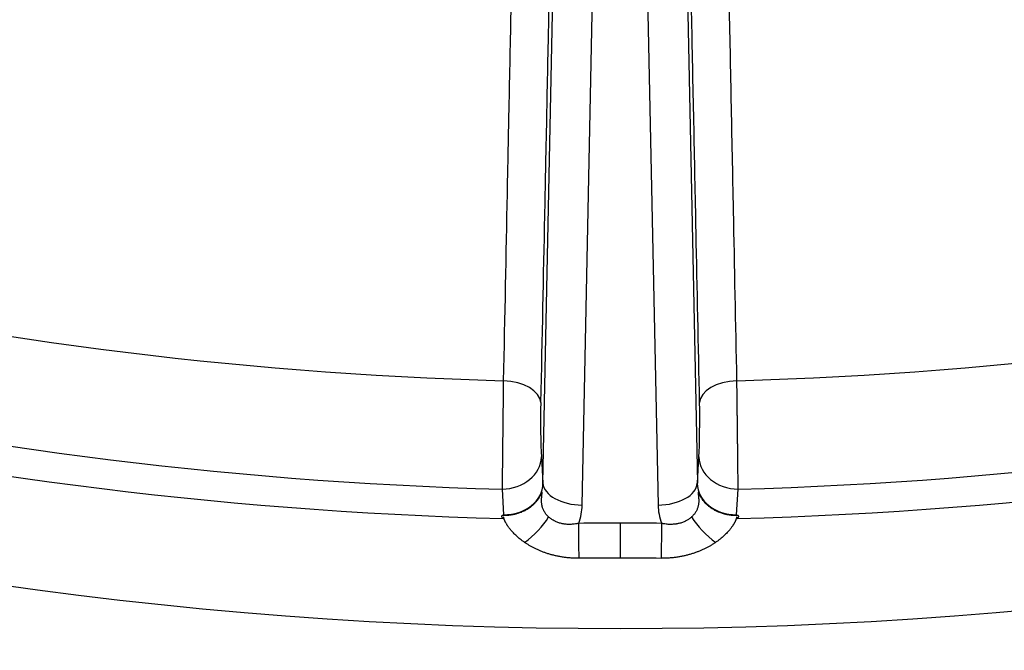
# Model space of a CAD drawing. Units: millimetres. Extents: x 43 to 349, y -53 to 442.
# Drawn here: x 109 to 121, y 2 to 10 of the extents above; entities that cross this region are included whole.
import ezdxf

# ---------------------------------------------------------------- set-up
doc = ezdxf.new("R2010")
doc.units = ezdxf.units.MM

msp = doc.modelspace()

# ---------------------------------------------------------------- linework, layer by layer
for p, q in [((115.37, 4.177), (115.547, 12.845)), ((117.157, 12.845), (117.334, 4.177)), ((115.87, 3.899), (116.047, 12.566)), ((116.657, 12.566), (116.834, 3.899)), ((115.35, 4.512), (115.37, 4.177)), ((117.334, 4.177), (117.354, 4.512)), ((114.851, 4.101), (114.87, 3.776)), ((117.834, 3.776), (117.853, 4.101)), ((114.851, 3.766), (114.87, 3.776)), ((117.834, 3.776), (117.853, 3.766)), ((116.352, 3.67), (116.352, 3.223))]:
    msp.add_line(p, q)
for centre, major_axis, ratio, start_param, end_param in [((116.352, 17.506), (-67.937, 0), 0.57735, 5.537821, 10.268634), ((116.352, 21.195), (32.677, 0), 0.57735, 3.12925, 6.295528), ((116.352, 15.66), (67.74, 0), 0.57735, 3.203496, 6.221282), ((116.352, 22.799), (-30.033, 0), 0.57735, 0.834885, 1.521309), ((116.352, 22.799), (-30.033, 0), 0.57735, 1.620283, 2.306708), ((116.352, 21.997), (-31.033, 0), 0.57735, 0.8338, 1.522395), ((116.352, 21.997), (-31.033, 0), 0.57735, 1.619198, 2.307793), ((116.352, 21.997), (-31.678, 0), 0.57735, 0.832376, 1.523818), ((116.352, 21.997), (-31.678, 0), 0.57735, 1.617774, 2.309216), ((114.842, 5.2), (0.5, -0.01), 0.563605, 0.046701, 1.532829), ((117.862, 5.2), (-0.5, -0.01), 0.563605, 4.750356, 6.236485), ((115.359, 4.92), (0.003, -0.5), 0.038657, 4.112396, 5.665825), ((117.345, 4.92), (0.003, 0.5), 0.038657, 3.758952, 5.312382), ((114.851, 4.509), (0.499, 0.03), 0.815999, 4.663081, 6.216424), ((117.853, 4.509), (-0.499, 0.03), 0.815999, 0.066761, 1.620104), ((114.87, 4.195), (-0.5, 0.035), 0.833874, 1.629966, 3.183309), ((115.87, 4.18), (-0.5, 0.01), 0.562933, 0.046675, 1.582276), ((116.834, 4.18), (0.5, 0.01), 0.562933, 4.70091, 6.236511), ((117.834, 4.195), (0.5, 0.035), 0.833874, 3.099877, 4.65322), ((114.871, 3.913), (0.999, 0), 0.826448, 5.981369, 6.266343), ((117.833, 3.913), (-0.999, 0), 0.826448, 0.016842, 0.301817), ((115.129, 3.685), (-0.359, -0.348), 0.410307, 1.211747, 2.139738), ((116.351, -33.462), (-44.929, 0), 0.826442, 4.712371, 4.7241), ((115.825, 3.386), (-0.005, 0.5), 0.006606, 4.378139, 5.310383), ((116.353, -33.439), (-44.901, 0), 0.826447, 4.700674, 4.712411), ((116.879, 3.386), (-0.005, -0.5), 0.006606, 4.114395, 5.046626), ((117.575, 3.685), (0.359, -0.348), 0.410299, 4.14345, 5.071439), ((116.351, -16.972), (-55.422, 0), 0.364384, 4.71238, 4.721805), ((116.352, -16.707), (-55.428, 0.001), 0.359554, 4.702979, 4.712402)]:
    msp.add_ellipse(centre, major_axis=major_axis, ratio=ratio, start_param=start_param, end_param=end_param)
for points, knots in [([(115.041, 14.177), (115.028, 13.523), (115.015, 12.853), (115.001, 12.172), (114.998, 12.033), (114.995, 11.894), (114.993, 11.754), (114.982, 11.207), (114.97, 10.651), (114.959, 10.081), (114.95, 9.651), (114.941, 9.214), (114.932, 8.766), (114.926, 8.469), (114.92, 8.167), (114.914, 7.861), (114.899, 7.095), (114.883, 6.301), (114.866, 5.481)], [0, 0, 0, 0, 0.25, 0.25, 0.25, 0.30087, 0.30087, 0.30087, 0.5, 0.5, 0.5, 0.650119, 0.650119, 0.650119, 0.75, 0.75, 0.75, 1, 1, 1, 1]), ([(117.838, 5.481), (117.823, 6.211), (117.808, 6.934), (117.794, 7.644), (117.789, 7.88), (117.785, 8.114), (117.78, 8.348), (117.77, 8.818), (117.761, 9.284), (117.752, 9.754), (117.742, 10.216), (117.733, 10.681), (117.723, 11.153), (117.718, 11.401), (117.713, 11.65), (117.708, 11.903), (117.694, 12.626), (117.679, 13.374), (117.663, 14.14), (117.663, 14.152), (117.663, 14.165), (117.663, 14.177)], [0, 0, 0, 0, 0.25, 0.25, 0.25, 0.332955, 0.332955, 0.332955, 0.5, 0.5, 0.5, 0.664105, 0.664105, 0.664105, 0.75, 0.75, 0.75, 0.996049, 0.996049, 0.996049, 1, 1, 1, 1]), ([(115.519, 13.899), (115.506, 13.244), (115.492, 12.575), (115.478, 11.893), (115.475, 11.755), (115.472, 11.615), (115.469, 11.476), (115.458, 10.929), (115.447, 10.373), (115.435, 9.803), (115.426, 9.373), (115.418, 8.935), (115.408, 8.488), (115.402, 8.191), (115.396, 7.889), (115.39, 7.583), (115.374, 6.817), (115.358, 6.023), (115.341, 5.203)], [0, 0, 0, 0, 0.25, 0.25, 0.25, 0.30087, 0.30087, 0.30087, 0.5, 0.5, 0.5, 0.650119, 0.650119, 0.650119, 0.75, 0.75, 0.75, 1, 1, 1, 1]), ([(117.363, 5.203), (117.348, 5.933), (117.333, 6.656), (117.318, 7.366), (117.314, 7.602), (117.309, 7.836), (117.304, 8.069), (117.295, 8.539), (117.285, 9.006), (117.275, 9.476), (117.266, 9.938), (117.256, 10.402), (117.247, 10.875), (117.242, 11.123), (117.237, 11.372), (117.231, 11.625), (117.217, 12.348), (117.201, 13.096), (117.186, 13.862), (117.185, 13.874), (117.185, 13.886), (117.185, 13.899)], [0, 0, 0, 0, 0.25, 0.25, 0.25, 0.332955, 0.332955, 0.332955, 0.5, 0.5, 0.5, 0.664105, 0.664105, 0.664105, 0.75, 0.75, 0.75, 0.996049, 0.996049, 0.996049, 1, 1, 1, 1]), ([(183.962, 13.24), (183.513, 9.061), (181.986, 4.962), (176.922, -2.869), (173.272, -6.571), (164.156, -13.192), (158.621, -16.075), (146.319, -20.653), (139.551, -22.343), (125.488, -24.375), (118.197, -24.722), (103.801, -24.05), (96.698, -23.033), (83.36, -19.72), (77.13, -17.422), (66.159, -11.722), (61.423, -8.317), (54.035, -0.7), (51.353, 3.51), (49.319, 9.691), (48.933, 11.46), (48.742, 13.24)], [2.418098, 2.418098, 2.418098, 2.418098, 2.713523, 2.713523, 3.02785, 3.02785, 3.354515, 3.354515, 3.68168, 3.68168, 4.007637, 4.007637, 4.333303, 4.333303, 4.659793, 4.659793, 4.987346, 4.987346, 5.310017, 5.310017, 5.435884, 5.435884, 5.435884, 5.435884]), ([(114.866, 5.481), (114.866, 5.467), (114.866, 5.454), (114.866, 5.44), (114.866, 5.426), (114.866, 5.412), (114.865, 5.398), (114.865, 5.384), (114.865, 5.37), (114.865, 5.355), (114.865, 5.34), (114.865, 5.326), (114.865, 5.311), (114.864, 5.296), (114.864, 5.281), (114.864, 5.266), (114.864, 5.251), (114.864, 5.235), (114.864, 5.22), (114.863, 5.205), (114.863, 5.189), (114.863, 5.174), (114.863, 5.158), (114.863, 5.142), (114.862, 5.126), (114.862, 5.111), (114.862, 5.095), (114.862, 5.079), (114.862, 5.063), (114.862, 5.047), (114.861, 5.031), (114.861, 5.015), (114.861, 4.999), (114.861, 4.982), (114.861, 4.966), (114.86, 4.95), (114.86, 4.934), (114.86, 4.918), (114.86, 4.902), (114.86, 4.886), (114.86, 4.869), (114.859, 4.853), (114.859, 4.837), (114.859, 4.821), (114.859, 4.805), (114.859, 4.789), (114.858, 4.773), (114.858, 4.757), (114.858, 4.741), (114.858, 4.725), (114.858, 4.709), (114.857, 4.693), (114.857, 4.678), (114.857, 4.662), (114.857, 4.646), (114.857, 4.631), (114.857, 4.615), (114.856, 4.6), (114.856, 4.585), (114.856, 4.57), (114.856, 4.555), (114.856, 4.539), (114.855, 4.525), (114.855, 4.51), (114.855, 4.495), (114.855, 4.48), (114.855, 4.466), (114.855, 4.452), (114.854, 4.437), (114.854, 4.423), (114.854, 4.409), (114.854, 4.395), (114.854, 4.382), (114.854, 4.368), (114.853, 4.355), (114.853, 4.341), (114.853, 4.328), (114.853, 4.315), (114.853, 4.302), (114.853, 4.29), (114.853, 4.277), (114.852, 4.265), (114.852, 4.253), (114.852, 4.241), (114.852, 4.229), (114.852, 4.217), (114.852, 4.206), (114.852, 4.194), (114.851, 4.183), (114.851, 4.172), (114.851, 4.162), (114.851, 4.151), (114.851, 4.141), (114.851, 4.13), (114.851, 4.12), (114.851, 4.111), (114.851, 4.101)], [0, 0, 0, 0, 0.03125, 0.03125, 0.03125, 0.0625, 0.0625, 0.0625, 0.09375, 0.09375, 0.09375, 0.125, 0.125, 0.125, 0.15625, 0.15625, 0.15625, 0.1875, 0.1875, 0.1875, 0.21875, 0.21875, 0.21875, 0.25, 0.25, 0.25, 0.28125, 0.28125, 0.28125, 0.3125, 0.3125, 0.3125, 0.34375, 0.34375, 0.34375, 0.375, 0.375, 0.375, 0.40625, 0.40625, 0.40625, 0.4375, 0.4375, 0.4375, 0.46875, 0.46875, 0.46875, 0.5, 0.5, 0.5, 0.53125, 0.53125, 0.53125, 0.5625, 0.5625, 0.5625, 0.59375, 0.59375, 0.59375, 0.625, 0.625, 0.625, 0.65625, 0.65625, 0.65625, 0.6875, 0.6875, 0.6875, 0.71875, 0.71875, 0.71875, 0.75, 0.75, 0.75, 0.78125, 0.78125, 0.78125, 0.8125, 0.8125, 0.8125, 0.84375, 0.84375, 0.84375, 0.875, 0.875, 0.875, 0.90625, 0.90625, 0.90625, 0.9375, 0.9375, 0.9375, 0.96875, 0.96875, 0.96875, 1, 1, 1, 1]), ([(117.853, 4.101), (117.853, 4.111), (117.853, 4.12), (117.853, 4.13), (117.853, 4.14), (117.853, 4.151), (117.853, 4.161), (117.853, 4.172), (117.852, 4.183), (117.852, 4.194), (117.852, 4.205), (117.852, 4.216), (117.852, 4.228), (117.852, 4.24), (117.852, 4.252), (117.852, 4.264), (117.851, 4.276), (117.851, 4.289), (117.851, 4.302), (117.851, 4.314), (117.851, 4.327), (117.851, 4.34), (117.85, 4.354), (117.85, 4.367), (117.85, 4.381), (117.85, 4.394), (117.85, 4.408), (117.85, 4.422), (117.849, 4.436), (117.849, 4.451), (117.849, 4.465), (117.849, 4.479), (117.849, 4.494), (117.849, 4.509), (117.848, 4.524), (117.848, 4.538), (117.848, 4.554), (117.848, 4.569), (117.848, 4.584), (117.848, 4.599), (117.847, 4.614), (117.847, 4.63), (117.847, 4.645), (117.847, 4.661), (117.847, 4.677), (117.846, 4.692), (117.846, 4.708), (117.846, 4.724), (117.846, 4.74), (117.846, 4.756), (117.846, 4.772), (117.845, 4.788), (117.845, 4.804), (117.845, 4.82), (117.845, 4.836), (117.845, 4.852), (117.844, 4.868), (117.844, 4.884), (117.844, 4.901), (117.844, 4.917), (117.844, 4.933), (117.843, 4.949), (117.843, 4.965), (117.843, 4.981), (117.843, 4.997), (117.843, 5.014), (117.843, 5.03), (117.842, 5.046), (117.842, 5.062), (117.842, 5.078), (117.842, 5.094), (117.842, 5.109), (117.841, 5.125), (117.841, 5.141), (117.841, 5.157), (117.841, 5.172), (117.841, 5.188), (117.841, 5.204), (117.84, 5.219), (117.84, 5.234), (117.84, 5.25), (117.84, 5.265), (117.84, 5.28), (117.84, 5.295), (117.839, 5.31), (117.839, 5.325), (117.839, 5.339), (117.839, 5.354), (117.839, 5.369), (117.839, 5.383), (117.838, 5.397), (117.838, 5.412), (117.838, 5.426), (117.838, 5.44), (117.838, 5.454), (117.838, 5.467), (117.838, 5.481)], [0, 0, 0, 0, 0.03125, 0.03125, 0.03125, 0.0625, 0.0625, 0.0625, 0.09375, 0.09375, 0.09375, 0.125, 0.125, 0.125, 0.15625, 0.15625, 0.15625, 0.1875, 0.1875, 0.1875, 0.21875, 0.21875, 0.21875, 0.25, 0.25, 0.25, 0.28125, 0.28125, 0.28125, 0.3125, 0.3125, 0.3125, 0.34375, 0.34375, 0.34375, 0.375, 0.375, 0.375, 0.40625, 0.40625, 0.40625, 0.4375, 0.4375, 0.4375, 0.46875, 0.46875, 0.46875, 0.5, 0.5, 0.5, 0.53125, 0.53125, 0.53125, 0.5625, 0.5625, 0.5625, 0.59375, 0.59375, 0.59375, 0.625, 0.625, 0.625, 0.65625, 0.65625, 0.65625, 0.6875, 0.6875, 0.6875, 0.71875, 0.71875, 0.71875, 0.75, 0.75, 0.75, 0.78125, 0.78125, 0.78125, 0.8125, 0.8125, 0.8125, 0.84375, 0.84375, 0.84375, 0.875, 0.875, 0.875, 0.90625, 0.90625, 0.90625, 0.9375, 0.9375, 0.9375, 0.96875, 0.96875, 0.96875, 1, 1, 1, 1]), ([(115.443, 3.748), (115.438, 3.753), (115.433, 3.758), (115.428, 3.763), (115.424, 3.767), (115.419, 3.772), (115.415, 3.777), (115.411, 3.782), (115.407, 3.787), (115.403, 3.792), (115.399, 3.798), (115.396, 3.803), (115.393, 3.808), (115.389, 3.813), (115.386, 3.818), (115.383, 3.824), (115.381, 3.829), (115.378, 3.834), (115.376, 3.84), (115.373, 3.845), (115.371, 3.85), (115.369, 3.855), (115.367, 3.861), (115.365, 3.866), (115.364, 3.871), (115.362, 3.876), (115.361, 3.881), (115.36, 3.886), (115.359, 3.891), (115.358, 3.895), (115.357, 3.9), (115.356, 3.905), (115.355, 3.909), (115.355, 3.913), (115.354, 3.917), (115.354, 3.922), (115.354, 3.926), (115.353, 3.929), (115.353, 3.933), (115.353, 3.937), (115.353, 3.941), (115.353, 3.944), (115.353, 3.948), (115.353, 3.951), (115.353, 3.954), (115.353, 3.958), (115.353, 3.961), (115.353, 3.964), (115.353, 3.967), (115.353, 3.97), (115.353, 3.973), (115.353, 3.975), (115.353, 3.978), (115.353, 3.981), (115.354, 3.984), (115.354, 3.986), (115.354, 3.989), (115.354, 3.991), (115.354, 3.993), (115.354, 3.996), (115.355, 3.998), (115.355, 4), (115.355, 4.003), (115.355, 4.005), (115.355, 4.007), (115.356, 4.009), (115.356, 4.011), (115.356, 4.013), (115.356, 4.015), (115.356, 4.017), (115.356, 4.019), (115.357, 4.02), (115.357, 4.022), (115.357, 4.024), (115.357, 4.026), (115.357, 4.027), (115.357, 4.029), (115.358, 4.03), (115.358, 4.032), (115.358, 4.034), (115.358, 4.035), (115.358, 4.036), (115.358, 4.038), (115.358, 4.039), (115.359, 4.04), (115.359, 4.042), (115.359, 4.043), (115.359, 4.044), (115.359, 4.045), (115.359, 4.046), (115.359, 4.047), (115.359, 4.048), (115.359, 4.049), (115.359, 4.05), (115.359, 4.051), (115.359, 4.052), (115.359, 4.053), (115.36, 4.054), (115.36, 4.055), (115.36, 4.055), (115.36, 4.056), (115.36, 4.057), (115.36, 4.057), (115.36, 4.058), (115.36, 4.058), (115.36, 4.059), (115.36, 4.059), (115.36, 4.06), (115.36, 4.06), (115.36, 4.061), (115.36, 4.061), (115.36, 4.061), (115.36, 4.062), (115.359, 4.062), (115.359, 4.062), (115.359, 4.063), (115.359, 4.063), (115.359, 4.063), (115.359, 4.063), (115.359, 4.063), (115.359, 4.063), (115.359, 4.064), (115.359, 4.064), (115.359, 4.064), (115.359, 4.064), (115.359, 4.064), (115.359, 4.064), (115.359, 4.064), (115.358, 4.064), (115.358, 4.064), (115.358, 4.064), (115.358, 4.064), (115.358, 4.064), (115.358, 4.064), (115.358, 4.063), (115.357, 4.063), (115.357, 4.063), (115.357, 4.062), (115.357, 4.062), (115.356, 4.061), (115.356, 4.061), (115.356, 4.06), (115.355, 4.059), (115.355, 4.059), (115.354, 4.058), (115.354, 4.057), (115.354, 4.056), (115.353, 4.054), (115.352, 4.053), (115.352, 4.052), (115.351, 4.05), (115.35, 4.048), (115.35, 4.047), (115.349, 4.045), (115.348, 4.043), (115.347, 4.041), (115.346, 4.038), (115.345, 4.036), (115.343, 4.033), (115.342, 4.031), (115.341, 4.028), (115.339, 4.025), (115.337, 4.021), (115.336, 4.018), (115.334, 4.014), (115.332, 4.011), (115.33, 4.007), (115.327, 4.002), (115.324, 3.998), (115.323, 3.995), (115.321, 3.993), (115.32, 3.991), (115.318, 3.988), (115.317, 3.985), (115.315, 3.983), (115.313, 3.98), (115.311, 3.977), (115.308, 3.973), (115.307, 3.971), (115.305, 3.968), (115.303, 3.966), (115.301, 3.963), (115.299, 3.96), (115.296, 3.956), (115.294, 3.954), (115.291, 3.951), (115.289, 3.948), (115.287, 3.945), (115.285, 3.943), (115.283, 3.94), (115.279, 3.936), (115.276, 3.933), (115.273, 3.929), (115.267, 3.923), (115.261, 3.917), (115.255, 3.911), (115.249, 3.905), (115.243, 3.9), (115.237, 3.894), (115.23, 3.888), (115.223, 3.883), (115.217, 3.878), (115.21, 3.872), (115.203, 3.867), (115.195, 3.862), (115.191, 3.859), (115.187, 3.856), (115.182, 3.853), (115.179, 3.851), (115.176, 3.85), (115.173, 3.848), (115.17, 3.846), (115.166, 3.843), (115.163, 3.841), (115.159, 3.839), (115.154, 3.837), (115.15, 3.834), (115.142, 3.83), (115.134, 3.826), (115.126, 3.822), (115.118, 3.818), (115.111, 3.815), (115.103, 3.812), (115.095, 3.808), (115.088, 3.805), (115.081, 3.803), (115.074, 3.8), (115.067, 3.798), (115.06, 3.795), (115.054, 3.793), (115.047, 3.791), (115.041, 3.79), (115.035, 3.788), (115.03, 3.786), (115.024, 3.785), (115.019, 3.783), (115.013, 3.782), (115.008, 3.781), (115.003, 3.78), (114.999, 3.779), (114.994, 3.778), (114.989, 3.777), (114.985, 3.776), (114.981, 3.775), (114.976, 3.774), (114.972, 3.774), (114.968, 3.773), (114.964, 3.772), (114.961, 3.772), (114.957, 3.771), (114.953, 3.771), (114.95, 3.77), (114.946, 3.77), (114.943, 3.77), (114.94, 3.769), (114.937, 3.769), (114.934, 3.768), (114.931, 3.768), (114.928, 3.768), (114.925, 3.768), (114.922, 3.767), (114.919, 3.767), (114.916, 3.767), (114.913, 3.767), (114.91, 3.767), (114.908, 3.766), (114.905, 3.766), (114.902, 3.766), (114.899, 3.766), (114.896, 3.766), (114.894, 3.766), (114.891, 3.766), (114.888, 3.766), (114.885, 3.765), (114.882, 3.765), (114.879, 3.765), (114.877, 3.765), (114.874, 3.765), (114.871, 3.765), (114.868, 3.765), (114.865, 3.765), (114.863, 3.765), (114.86, 3.765), (114.857, 3.765), (114.854, 3.765), (114.851, 3.766)], [0.0000012, 0.0000012, 0.0000012, 0.0000012, 0.011236, 0.011236, 0.011236, 0.0224719, 0.0224719, 0.0224719, 0.0337079, 0.0337079, 0.0337079, 0.0449438, 0.0449438, 0.0449438, 0.0561798, 0.0561798, 0.0561798, 0.0674157, 0.0674157, 0.0674157, 0.0786517, 0.0786517, 0.0786517, 0.0898876, 0.0898876, 0.0898876, 0.1011236, 0.1011236, 0.1011236, 0.1123596, 0.1123596, 0.1123596, 0.1235955, 0.1235955, 0.1235955, 0.1348315, 0.1348315, 0.1348315, 0.1460674, 0.1460674, 0.1460674, 0.1573034, 0.1573034, 0.1573034, 0.1685393, 0.1685393, 0.1685393, 0.1797753, 0.1797753, 0.1797753, 0.1910112, 0.1910112, 0.1910112, 0.2022472, 0.2022472, 0.2022472, 0.2134831, 0.2134831, 0.2134831, 0.2247191, 0.2247191, 0.2247191, 0.2359551, 0.2359551, 0.2359551, 0.247191, 0.247191, 0.247191, 0.258427, 0.258427, 0.258427, 0.2696629, 0.2696629, 0.2696629, 0.2808989, 0.2808989, 0.2808989, 0.2921348, 0.2921348, 0.2921348, 0.3033708, 0.3033708, 0.3033708, 0.3146067, 0.3146067, 0.3146067, 0.3258427, 0.3258427, 0.3258427, 0.3370787, 0.3370787, 0.3370787, 0.3483146, 0.3483146, 0.3483146, 0.3595506, 0.3595506, 0.3595506, 0.3707865, 0.3707865, 0.3707865, 0.3820225, 0.3820225, 0.3820225, 0.3932584, 0.3932584, 0.3932584, 0.4044944, 0.4044944, 0.4044944, 0.4157303, 0.4157303, 0.4157303, 0.4269663, 0.4269663, 0.4269663, 0.4382022, 0.4382022, 0.4382022, 0.4494382, 0.4494382, 0.4494382, 0.4606742, 0.4606742, 0.4606742, 0.4719101, 0.4719101, 0.4719101, 0.4831461, 0.4831461, 0.4831461, 0.494382, 0.494382, 0.494382, 0.505618, 0.505618, 0.505618, 0.5168539, 0.5168539, 0.5168539, 0.5280899, 0.5280899, 0.5280899, 0.5393258, 0.5393258, 0.5393258, 0.5505618, 0.5505618, 0.5505618, 0.5617978, 0.5617978, 0.5617978, 0.5730337, 0.5730337, 0.5730337, 0.5842697, 0.5842697, 0.5842697, 0.5955056, 0.5955056, 0.5955056, 0.6067416, 0.6067416, 0.6067416, 0.6179775, 0.6179775, 0.6179775, 0.6292135, 0.6292135, 0.6292135, 0.6348498, 0.6348498, 0.6348498, 0.6404494, 0.6404494, 0.6404494, 0.6469452, 0.6469452, 0.6469452, 0.6516854, 0.6516854, 0.6516854, 0.65766, 0.65766, 0.65766, 0.6629213, 0.6629213, 0.6629213, 0.6676794, 0.6676794, 0.6676794, 0.6741573, 0.6741573, 0.6741573, 0.6853933, 0.6853933, 0.6853933, 0.6966292, 0.6966292, 0.6966292, 0.7078652, 0.7078652, 0.7078652, 0.7191011, 0.7191011, 0.7191011, 0.7257816, 0.7257816, 0.7257816, 0.7303371, 0.7303371, 0.7303371, 0.735444, 0.735444, 0.735444, 0.741573, 0.741573, 0.741573, 0.752809, 0.752809, 0.752809, 0.7640449, 0.7640449, 0.7640449, 0.7752809, 0.7752809, 0.7752809, 0.7865169, 0.7865169, 0.7865169, 0.7977528, 0.7977528, 0.7977528, 0.8089888, 0.8089888, 0.8089888, 0.8202247, 0.8202247, 0.8202247, 0.8314607, 0.8314607, 0.8314607, 0.8426966, 0.8426966, 0.8426966, 0.8539326, 0.8539326, 0.8539326, 0.8651685, 0.8651685, 0.8651685, 0.8764045, 0.8764045, 0.8764045, 0.8876404, 0.8876404, 0.8876404, 0.8988764, 0.8988764, 0.8988764, 0.9101124, 0.9101124, 0.9101124, 0.9213483, 0.9213483, 0.9213483, 0.9325843, 0.9325843, 0.9325843, 0.9438202, 0.9438202, 0.9438202, 0.9550562, 0.9550562, 0.9550562, 0.9662921, 0.9662921, 0.9662921, 0.9775281, 0.9775281, 0.9775281, 0.988764, 0.988764, 0.988764, 1, 1, 1, 1]), ([(117.853, 3.766), (117.85, 3.765), (117.847, 3.765), (117.844, 3.765), (117.842, 3.765), (117.839, 3.765), (117.836, 3.765), (117.833, 3.765), (117.83, 3.765), (117.828, 3.765), (117.825, 3.765), (117.822, 3.765), (117.819, 3.765), (117.816, 3.765), (117.814, 3.766), (117.811, 3.766), (117.808, 3.766), (117.805, 3.766), (117.802, 3.766), (117.8, 3.766), (117.797, 3.766), (117.794, 3.767), (117.791, 3.767), (117.788, 3.767), (117.785, 3.767), (117.781, 3.767), (117.778, 3.768), (117.775, 3.768), (117.771, 3.768), (117.768, 3.769), (117.764, 3.769), (117.76, 3.77), (117.756, 3.77), (117.752, 3.771), (117.747, 3.771), (117.743, 3.772), (117.738, 3.773), (117.734, 3.773), (117.729, 3.774), (117.723, 3.775), (117.718, 3.776), (117.713, 3.777), (117.707, 3.778), (117.701, 3.78), (117.695, 3.781), (117.688, 3.783), (117.682, 3.784), (117.675, 3.786), (117.667, 3.788), (117.66, 3.79), (117.652, 3.793), (117.644, 3.795), (117.636, 3.798), (117.627, 3.801), (117.619, 3.804), (117.614, 3.806), (117.609, 3.808), (117.604, 3.81), (117.6, 3.812), (117.597, 3.813), (117.594, 3.815), (117.59, 3.816), (117.586, 3.818), (117.582, 3.82), (117.578, 3.822), (117.574, 3.824), (117.569, 3.826), (117.561, 3.83), (117.553, 3.834), (117.546, 3.839), (117.538, 3.843), (117.53, 3.848), (117.523, 3.853), (117.515, 3.857), (117.508, 3.862), (117.501, 3.867), (117.494, 3.873), (117.487, 3.878), (117.48, 3.883), (117.476, 3.887), (117.472, 3.89), (117.467, 3.894), (117.465, 3.896), (117.463, 3.898), (117.46, 3.9), (117.457, 3.903), (117.454, 3.906), (117.451, 3.909), (117.448, 3.912), (117.445, 3.915), (117.442, 3.917), (117.44, 3.92), (117.438, 3.922), (117.436, 3.924), (117.432, 3.928), (117.429, 3.931), (117.426, 3.935), (117.421, 3.941), (117.416, 3.946), (117.412, 3.952), (117.407, 3.957), (117.404, 3.962), (117.4, 3.967), (117.396, 3.972), (117.393, 3.977), (117.39, 3.981), (117.387, 3.985), (117.385, 3.99), (117.382, 3.994), (117.38, 3.998), (117.377, 4.001), (117.375, 4.005), (117.373, 4.008), (117.372, 4.012), (117.37, 4.015), (117.368, 4.018), (117.367, 4.021), (117.365, 4.024), (117.364, 4.026), (117.363, 4.029), (117.362, 4.031), (117.36, 4.034), (117.359, 4.036), (117.358, 4.038), (117.357, 4.04), (117.357, 4.042), (117.356, 4.044), (117.355, 4.045), (117.354, 4.047), (117.354, 4.049), (117.353, 4.05), (117.352, 4.051), (117.352, 4.053), (117.351, 4.054), (117.351, 4.055), (117.35, 4.056), (117.35, 4.057), (117.349, 4.058), (117.349, 4.059), (117.349, 4.059), (117.348, 4.06), (117.348, 4.061), (117.348, 4.061), (117.347, 4.062), (117.347, 4.062), (117.347, 4.062), (117.347, 4.063), (117.347, 4.063), (117.346, 4.063), (117.346, 4.063), (117.346, 4.064), (117.346, 4.064), (117.346, 4.064), (117.346, 4.064), (117.346, 4.064), (117.345, 4.064), (117.345, 4.064), (117.345, 4.064), (117.345, 4.064), (117.345, 4.064), (117.345, 4.064), (117.345, 4.064), (117.345, 4.064), (117.345, 4.064), (117.345, 4.063), (117.345, 4.063), (117.345, 4.063), (117.345, 4.063), (117.345, 4.062), (117.344, 4.062), (117.344, 4.062), (117.344, 4.062), (117.344, 4.061), (117.344, 4.061), (117.344, 4.06), (117.344, 4.06), (117.344, 4.059), (117.344, 4.059), (117.344, 4.058), (117.344, 4.057), (117.344, 4.057), (117.344, 4.056), (117.344, 4.055), (117.344, 4.054), (117.344, 4.054), (117.344, 4.053), (117.345, 4.052), (117.345, 4.051), (117.345, 4.05), (117.345, 4.049), (117.345, 4.047), (117.345, 4.046), (117.345, 4.045), (117.345, 4.044), (117.345, 4.042), (117.345, 4.041), (117.345, 4.04), (117.346, 4.038), (117.346, 4.037), (117.346, 4.035), (117.346, 4.033), (117.346, 4.032), (117.346, 4.03), (117.347, 4.028), (117.347, 4.026), (117.347, 4.025), (117.347, 4.023), (117.347, 4.021), (117.347, 4.019), (117.348, 4.017), (117.348, 4.014), (117.348, 4.012), (117.348, 4.01), (117.348, 4.008), (117.349, 4.005), (117.349, 4.003), (117.349, 4), (117.349, 3.998), (117.35, 3.995), (117.35, 3.992), (117.35, 3.989), (117.35, 3.986), (117.35, 3.983), (117.351, 3.98), (117.351, 3.977), (117.351, 3.974), (117.351, 3.97), (117.351, 3.967), (117.351, 3.963), (117.351, 3.959), (117.351, 3.955), (117.351, 3.951), (117.351, 3.947), (117.351, 3.943), (117.351, 3.938), (117.351, 3.934), (117.351, 3.929), (117.35, 3.924), (117.35, 3.919), (117.349, 3.914), (117.348, 3.908), (117.348, 3.903), (117.347, 3.898), (117.346, 3.892), (117.344, 3.887), (117.343, 3.882), (117.342, 3.876), (117.34, 3.87), (117.338, 3.865), (117.336, 3.859), (117.334, 3.854), (117.332, 3.848), (117.33, 3.843), (117.327, 3.837), (117.325, 3.831), (117.322, 3.826), (117.319, 3.82), (117.316, 3.815), (117.312, 3.81), (117.309, 3.804), (117.305, 3.799), (117.302, 3.793), (117.298, 3.788), (117.294, 3.783), (117.289, 3.778), (117.285, 3.773), (117.281, 3.768), (117.276, 3.763), (117.271, 3.758), (117.266, 3.753), (117.261, 3.748)], [0, 0, 0, 0, 0.0117647, 0.0117647, 0.0117647, 0.0235294, 0.0235294, 0.0235294, 0.0352941, 0.0352941, 0.0352941, 0.0470588, 0.0470588, 0.0470588, 0.0588235, 0.0588235, 0.0588235, 0.0705882, 0.0705882, 0.0705882, 0.0823529, 0.0823529, 0.0823529, 0.0941176, 0.0941176, 0.0941176, 0.1058824, 0.1058824, 0.1058824, 0.1176471, 0.1176471, 0.1176471, 0.1294118, 0.1294118, 0.1294118, 0.1411765, 0.1411765, 0.1411765, 0.1529412, 0.1529412, 0.1529412, 0.1647059, 0.1647059, 0.1647059, 0.1764706, 0.1764706, 0.1764706, 0.1882353, 0.1882353, 0.1882353, 0.2, 0.2, 0.2, 0.2117647, 0.2117647, 0.2117647, 0.2189873, 0.2189873, 0.2189873, 0.2235294, 0.2235294, 0.2235294, 0.2291615, 0.2291615, 0.2291615, 0.2352941, 0.2352941, 0.2352941, 0.2470588, 0.2470588, 0.2470588, 0.2588235, 0.2588235, 0.2588235, 0.2705882, 0.2705882, 0.2705882, 0.2823529, 0.2823529, 0.2823529, 0.2899089, 0.2899089, 0.2899089, 0.2941176, 0.2941176, 0.2941176, 0.3000314, 0.3000314, 0.3000314, 0.3058824, 0.3058824, 0.3058824, 0.3103872, 0.3103872, 0.3103872, 0.3176471, 0.3176471, 0.3176471, 0.3294118, 0.3294118, 0.3294118, 0.3411765, 0.3411765, 0.3411765, 0.3529412, 0.3529412, 0.3529412, 0.3647059, 0.3647059, 0.3647059, 0.3764706, 0.3764706, 0.3764706, 0.3882353, 0.3882353, 0.3882353, 0.4, 0.4, 0.4, 0.4117647, 0.4117647, 0.4117647, 0.4235294, 0.4235294, 0.4235294, 0.4352941, 0.4352941, 0.4352941, 0.4470588, 0.4470588, 0.4470588, 0.4588235, 0.4588235, 0.4588235, 0.4705882, 0.4705882, 0.4705882, 0.4823529, 0.4823529, 0.4823529, 0.4941176, 0.4941176, 0.4941176, 0.5058824, 0.5058824, 0.5058824, 0.5176471, 0.5176471, 0.5176471, 0.5294118, 0.5294118, 0.5294118, 0.5411765, 0.5411765, 0.5411765, 0.5529412, 0.5529412, 0.5529412, 0.5647059, 0.5647059, 0.5647059, 0.5764706, 0.5764706, 0.5764706, 0.5882353, 0.5882353, 0.5882353, 0.6, 0.6, 0.6, 0.6117647, 0.6117647, 0.6117647, 0.6235294, 0.6235294, 0.6235294, 0.6352941, 0.6352941, 0.6352941, 0.6470588, 0.6470588, 0.6470588, 0.6588235, 0.6588235, 0.6588235, 0.6705882, 0.6705882, 0.6705882, 0.6823529, 0.6823529, 0.6823529, 0.6941176, 0.6941176, 0.6941176, 0.7058824, 0.7058824, 0.7058824, 0.7176471, 0.7176471, 0.7176471, 0.7294118, 0.7294118, 0.7294118, 0.7411765, 0.7411765, 0.7411765, 0.7529412, 0.7529412, 0.7529412, 0.7647059, 0.7647059, 0.7647059, 0.7764706, 0.7764706, 0.7764706, 0.7882353, 0.7882353, 0.7882353, 0.8, 0.8, 0.8, 0.8117647, 0.8117647, 0.8117647, 0.8235294, 0.8235294, 0.8235294, 0.8352941, 0.8352941, 0.8352941, 0.8470588, 0.8470588, 0.8470588, 0.8588235, 0.8588235, 0.8588235, 0.8705882, 0.8705882, 0.8705882, 0.8823529, 0.8823529, 0.8823529, 0.8941176, 0.8941176, 0.8941176, 0.9058824, 0.9058824, 0.9058824, 0.9176471, 0.9176471, 0.9176471, 0.9294118, 0.9294118, 0.9294118, 0.9411765, 0.9411765, 0.9411765, 0.9529412, 0.9529412, 0.9529412, 0.9647059, 0.9647059, 0.9647059, 0.9764706, 0.9764706, 0.9764706, 0.9882353, 0.9882353, 0.9882353, 0.9999998, 0.9999998, 0.9999998, 0.9999998]), ([(114.851, 3.766), (114.85, 3.765), (114.85, 3.765), (114.849, 3.764), (114.849, 3.764), (114.848, 3.764), (114.848, 3.763), (114.848, 3.763), (114.848, 3.763), (114.847, 3.763), (114.847, 3.762), (114.846, 3.762), (114.846, 3.761), (114.846, 3.761), (114.845, 3.76), (114.845, 3.76), (114.845, 3.76), (114.845, 3.76), (114.845, 3.759), (114.844, 3.759), (114.844, 3.758), (114.844, 3.758), (114.844, 3.757), (114.843, 3.756), (114.843, 3.756), (114.843, 3.756), (114.843, 3.755), (114.843, 3.755), (114.843, 3.755), (114.843, 3.754), (114.843, 3.754), (114.843, 3.754), (114.843, 3.753), (114.843, 3.753), (114.843, 3.753), (114.843, 3.753), (114.843, 3.752), (114.844, 3.752), (114.844, 3.752), (114.844, 3.752), (114.844, 3.751), (114.844, 3.751), (114.844, 3.751), (114.844, 3.751), (114.844, 3.751), (114.844, 3.751), (114.844, 3.75), (114.844, 3.75), (114.844, 3.75), (114.844, 3.75), (114.845, 3.75), (114.845, 3.75), (114.845, 3.749), (114.845, 3.749), (114.845, 3.749), (114.845, 3.748), (114.845, 3.748), (114.846, 3.748), (114.846, 3.748), (114.846, 3.747), (114.846, 3.747), (114.846, 3.747), (114.847, 3.747), (114.847, 3.746), (114.847, 3.746), (114.847, 3.746), (114.847, 3.746), (114.847, 3.746), (114.847, 3.746), (114.848, 3.745), (114.848, 3.745), (114.848, 3.745), (114.848, 3.745), (114.849, 3.744), (114.849, 3.744), (114.849, 3.744), (114.849, 3.743), (114.85, 3.743), (114.85, 3.743), (114.85, 3.742), (114.851, 3.742), (114.851, 3.742), (114.851, 3.741), (114.852, 3.741), (114.852, 3.741), (114.853, 3.74), (114.853, 3.74), (114.854, 3.739), (114.854, 3.739), (114.854, 3.739), (114.854, 3.738), (114.854, 3.738), (114.855, 3.738), (114.855, 3.738), (114.855, 3.737), (114.856, 3.737), (114.856, 3.736), (114.857, 3.736), (114.858, 3.735), (114.858, 3.734), (114.858, 3.734), (114.859, 3.734), (114.859, 3.734), (114.859, 3.733), (114.86, 3.733), (114.86, 3.732), (114.86, 3.732), (114.861, 3.732), (114.861, 3.731), (114.862, 3.73), (114.863, 3.73), (114.864, 3.729), (114.864, 3.729), (114.864, 3.728), (114.864, 3.728)], [0, 0, 0, 0, 0.047619, 0.047619, 0.047619, 0.075647, 0.075647, 0.075647, 0.095238, 0.095238, 0.095238, 0.142857, 0.142857, 0.142857, 0.170741, 0.170741, 0.170741, 0.190476, 0.190476, 0.190476, 0.238095, 0.238095, 0.238095, 0.285714, 0.285714, 0.285714, 0.305915, 0.305915, 0.305915, 0.333333, 0.333333, 0.333333, 0.357175, 0.357175, 0.357175, 0.380952, 0.380952, 0.380952, 0.404487, 0.404487, 0.404487, 0.428571, 0.428571, 0.428571, 0.448527, 0.448527, 0.448527, 0.47619, 0.47619, 0.47619, 0.48804, 0.48804, 0.48804, 0.522128, 0.522128, 0.522128, 0.551906, 0.551906, 0.551906, 0.571429, 0.571429, 0.571429, 0.606459, 0.606459, 0.606459, 0.619048, 0.619048, 0.619048, 0.632463, 0.632463, 0.632463, 0.657986, 0.657986, 0.657986, 0.683633, 0.683633, 0.683633, 0.709824, 0.709824, 0.709824, 0.736804, 0.736804, 0.736804, 0.761905, 0.761905, 0.761905, 0.794623, 0.794623, 0.794623, 0.809524, 0.809524, 0.809524, 0.826786, 0.826786, 0.826786, 0.857143, 0.857143, 0.857143, 0.894601, 0.894601, 0.894601, 0.904762, 0.904762, 0.904762, 0.927226, 0.927226, 0.927226, 0.952381, 0.952381, 0.952381, 0.986924, 0.986924, 0.986924, 1, 1, 1, 1]), ([(117.84, 3.728), (117.84, 3.729), (117.841, 3.729), (117.842, 3.73), (117.842, 3.73), (117.842, 3.731), (117.843, 3.731), (117.843, 3.731), (117.843, 3.732), (117.844, 3.732), (117.844, 3.733), (117.845, 3.733), (117.845, 3.734), (117.845, 3.734), (117.846, 3.734), (117.846, 3.734), (117.846, 3.735), (117.847, 3.736), (117.848, 3.736), (117.848, 3.737), (117.849, 3.737), (117.849, 3.738), (117.85, 3.738), (117.85, 3.739), (117.851, 3.739), (117.851, 3.74), (117.852, 3.74), (117.852, 3.741), (117.852, 3.741), (117.853, 3.741), (117.853, 3.742), (117.853, 3.742), (117.854, 3.742), (117.854, 3.743), (117.854, 3.743), (117.855, 3.743), (117.855, 3.744), (117.855, 3.744), (117.855, 3.744), (117.855, 3.744), (117.856, 3.745), (117.856, 3.745), (117.856, 3.745), (117.857, 3.746), (117.857, 3.746), (117.857, 3.746), (117.857, 3.746), (117.857, 3.747), (117.858, 3.747), (117.858, 3.747), (117.858, 3.747), (117.858, 3.747), (117.858, 3.748), (117.858, 3.748), (117.859, 3.748), (117.859, 3.748), (117.859, 3.749), (117.859, 3.749), (117.859, 3.749), (117.859, 3.749), (117.859, 3.75), (117.859, 3.75), (117.859, 3.75), (117.86, 3.75), (117.86, 3.75), (117.86, 3.75), (117.86, 3.75), (117.86, 3.751), (117.86, 3.751), (117.86, 3.751), (117.86, 3.752), (117.86, 3.752), (117.86, 3.752), (117.861, 3.753), (117.861, 3.753), (117.861, 3.754), (117.861, 3.754), (117.861, 3.754), (117.861, 3.754), (117.861, 3.755), (117.861, 3.755), (117.861, 3.755), (117.861, 3.756), (117.861, 3.756), (117.861, 3.756), (117.86, 3.756), (117.86, 3.757), (117.86, 3.757), (117.86, 3.757), (117.86, 3.758), (117.86, 3.758), (117.86, 3.758), (117.86, 3.759), (117.859, 3.759), (117.859, 3.76), (117.859, 3.761), (117.858, 3.761), (117.858, 3.762), (117.857, 3.762), (117.857, 3.762), (117.856, 3.763), (117.856, 3.764), (117.855, 3.764), (117.854, 3.765), (117.853, 3.765), (117.853, 3.766)], [0, 0, 0, 0, 0.0311999, 0.0311999, 0.0311999, 0.047619, 0.047619, 0.047619, 0.0679653, 0.0679653, 0.0679653, 0.0952381, 0.0952381, 0.0952381, 0.1073567, 0.1073567, 0.1073567, 0.1428571, 0.1428571, 0.1428571, 0.1810453, 0.1810453, 0.1810453, 0.2121658, 0.2121658, 0.2121658, 0.2380952, 0.2380952, 0.2380952, 0.2674047, 0.2674047, 0.2674047, 0.2857143, 0.2857143, 0.2857143, 0.3180216, 0.3180216, 0.3180216, 0.3333333, 0.3333333, 0.3333333, 0.3668888, 0.3668888, 0.3668888, 0.3809524, 0.3809524, 0.3809524, 0.412967, 0.412967, 0.412967, 0.4285714, 0.4285714, 0.4285714, 0.4581894, 0.4581894, 0.4581894, 0.4761905, 0.4761905, 0.4761905, 0.5118038, 0.5118038, 0.5118038, 0.5238095, 0.5238095, 0.5238095, 0.5442485, 0.5442485, 0.5442485, 0.5714286, 0.5714286, 0.5714286, 0.6169244, 0.6169244, 0.6169244, 0.6561613, 0.6561613, 0.6561613, 0.6666667, 0.6666667, 0.6666667, 0.6991429, 0.6991429, 0.6991429, 0.7142857, 0.7142857, 0.7142857, 0.7501794, 0.7501794, 0.7501794, 0.7619048, 0.7619048, 0.7619048, 0.8095238, 0.8095238, 0.8095238, 0.8571429, 0.8571429, 0.8571429, 0.8966647, 0.8966647, 0.8966647, 0.952381, 0.952381, 0.952381, 1, 1, 1, 1]), ([(115.137, 3.425), (115.127, 3.432), (115.117, 3.438), (115.108, 3.445), (115.099, 3.452), (115.09, 3.459), (115.082, 3.465), (115.073, 3.472), (115.065, 3.479), (115.057, 3.486), (115.049, 3.492), (115.042, 3.499), (115.035, 3.506), (115.028, 3.512), (115.021, 3.519), (115.014, 3.525), (115.008, 3.532), (115.001, 3.538), (114.996, 3.544), (114.99, 3.55), (114.984, 3.556), (114.979, 3.562), (114.974, 3.567), (114.969, 3.573), (114.964, 3.578), (114.96, 3.584), (114.956, 3.589), (114.952, 3.594), (114.948, 3.598), (114.944, 3.603), (114.941, 3.607), (114.938, 3.612), (114.935, 3.616), (114.932, 3.619), (114.93, 3.623), (114.927, 3.627), (114.925, 3.63), (114.922, 3.633), (114.92, 3.637), (114.918, 3.64), (114.917, 3.643), (114.915, 3.645), (114.913, 3.648), (114.911, 3.651), (114.91, 3.653), (114.909, 3.655), (114.907, 3.658), (114.906, 3.66), (114.905, 3.662), (114.902, 3.666), (114.9, 3.67), (114.898, 3.673), (114.897, 3.677), (114.895, 3.68), (114.894, 3.682), (114.892, 3.685), (114.891, 3.688), (114.89, 3.69), (114.889, 3.692), (114.888, 3.694), (114.887, 3.696), (114.886, 3.698), (114.885, 3.7), (114.885, 3.702), (114.884, 3.703), (114.883, 3.705), (114.883, 3.706), (114.882, 3.708), (114.882, 3.709), (114.881, 3.71), (114.881, 3.712), (114.88, 3.713), (114.88, 3.714), (114.88, 3.715), (114.879, 3.716), (114.879, 3.717), (114.879, 3.718), (114.878, 3.718), (114.878, 3.719), (114.878, 3.72), (114.878, 3.72), (114.877, 3.721), (114.877, 3.722), (114.877, 3.722), (114.877, 3.723), (114.877, 3.723), (114.876, 3.724), (114.876, 3.725), (114.876, 3.725), (114.876, 3.726), (114.876, 3.726), (114.875, 3.727), (114.875, 3.728), (114.875, 3.728), (114.875, 3.729), (114.875, 3.73), (114.874, 3.731), (114.874, 3.731), (114.874, 3.732), (114.874, 3.733), (114.874, 3.733), (114.873, 3.734), (114.873, 3.735), (114.873, 3.735), (114.873, 3.736), (114.873, 3.737), (114.873, 3.737), (114.872, 3.738), (114.872, 3.738), (114.872, 3.739), (114.872, 3.739), (114.872, 3.74), (114.872, 3.74), (114.872, 3.741), (114.872, 3.741), (114.871, 3.742), (114.871, 3.742), (114.871, 3.742), (114.871, 3.742), (114.871, 3.743), (114.871, 3.743), (114.871, 3.743), (114.871, 3.743), (114.871, 3.744), (114.871, 3.744), (114.871, 3.744), (114.871, 3.744), (114.87, 3.744), (114.87, 3.744), (114.87, 3.745), (114.87, 3.745), (114.87, 3.745), (114.87, 3.745), (114.87, 3.745), (114.87, 3.745), (114.87, 3.745), (114.87, 3.745), (114.87, 3.745), (114.87, 3.745), (114.87, 3.745), (114.87, 3.745), (114.87, 3.745), (114.87, 3.745), (114.87, 3.745), (114.87, 3.745), (114.87, 3.745), (114.87, 3.745), (114.87, 3.745), (114.87, 3.745), (114.87, 3.745), (114.87, 3.745), (114.87, 3.745), (114.869, 3.745), (114.869, 3.745), (114.869, 3.745), (114.869, 3.745), (114.869, 3.745), (114.869, 3.745), (114.869, 3.745), (114.869, 3.745), (114.869, 3.745), (114.869, 3.745), (114.869, 3.745), (114.869, 3.745), (114.869, 3.745), (114.869, 3.745), (114.869, 3.745), (114.869, 3.745), (114.869, 3.745), (114.869, 3.745), (114.869, 3.745), (114.869, 3.745), (114.868, 3.744), (114.868, 3.744), (114.868, 3.744), (114.868, 3.744), (114.868, 3.743), (114.868, 3.743), (114.868, 3.743), (114.868, 3.742), (114.867, 3.742), (114.867, 3.741), (114.867, 3.741), (114.867, 3.74), (114.867, 3.739), (114.867, 3.738), (114.866, 3.737), (114.866, 3.737), (114.866, 3.736), (114.866, 3.735), (114.866, 3.734), (114.865, 3.732), (114.865, 3.731), (114.865, 3.73), (114.865, 3.729), (114.864, 3.728)], [0.0000002, 0.0000002, 0.0000002, 0.0000002, 0.0087719, 0.0087719, 0.0087719, 0.0175439, 0.0175439, 0.0175439, 0.0263158, 0.0263158, 0.0263158, 0.0350877, 0.0350877, 0.0350877, 0.0438596, 0.0438596, 0.0438596, 0.0526316, 0.0526316, 0.0526316, 0.0614035, 0.0614035, 0.0614035, 0.0701754, 0.0701754, 0.0701754, 0.0789474, 0.0789474, 0.0789474, 0.0877193, 0.0877193, 0.0877193, 0.0964912, 0.0964912, 0.0964912, 0.1052632, 0.1052632, 0.1052632, 0.1140351, 0.1140351, 0.1140351, 0.122807, 0.122807, 0.122807, 0.1315789, 0.1315789, 0.1315789, 0.1403509, 0.1403509, 0.1403509, 0.1578947, 0.1578947, 0.1578947, 0.1754386, 0.1754386, 0.1754386, 0.1929825, 0.1929825, 0.1929825, 0.2105263, 0.2105263, 0.2105263, 0.2280702, 0.2280702, 0.2280702, 0.245614, 0.245614, 0.245614, 0.2631579, 0.2631579, 0.2631579, 0.2807018, 0.2807018, 0.2807018, 0.2982456, 0.2982456, 0.2982456, 0.3157895, 0.3157895, 0.3157895, 0.3333333, 0.3333333, 0.3333333, 0.3508772, 0.3508772, 0.3508772, 0.3684211, 0.3684211, 0.3684211, 0.3859649, 0.3859649, 0.3859649, 0.4035088, 0.4035088, 0.4035088, 0.4210526, 0.4210526, 0.4210526, 0.4385965, 0.4385965, 0.4385965, 0.4561404, 0.4561404, 0.4561404, 0.4736842, 0.4736842, 0.4736842, 0.4912281, 0.4912281, 0.4912281, 0.5087719, 0.5087719, 0.5087719, 0.5263158, 0.5263158, 0.5263158, 0.5438596, 0.5438596, 0.5438596, 0.5614035, 0.5614035, 0.5614035, 0.5789474, 0.5789474, 0.5789474, 0.5964912, 0.5964912, 0.5964912, 0.6140351, 0.6140351, 0.6140351, 0.6315789, 0.6315789, 0.6315789, 0.6491228, 0.6491228, 0.6491228, 0.6666667, 0.6666667, 0.6666667, 0.6842105, 0.6842105, 0.6842105, 0.7017544, 0.7017544, 0.7017544, 0.7192982, 0.7192982, 0.7192982, 0.7368421, 0.7368421, 0.7368421, 0.754386, 0.754386, 0.754386, 0.7719298, 0.7719298, 0.7719298, 0.7894737, 0.7894737, 0.7894737, 0.8070175, 0.8070175, 0.8070175, 0.8245614, 0.8245614, 0.8245614, 0.8421053, 0.8421053, 0.8421053, 0.8596491, 0.8596491, 0.8596491, 0.877193, 0.877193, 0.877193, 0.8947368, 0.8947368, 0.8947368, 0.9122807, 0.9122807, 0.9122807, 0.9298246, 0.9298246, 0.9298246, 0.9473684, 0.9473684, 0.9473684, 0.9649123, 0.9649123, 0.9649123, 0.9824561, 0.9824561, 0.9824561, 1, 1, 1, 1]), ([(115.825, 3.667), (115.819, 3.666), (115.814, 3.665), (115.808, 3.664), (115.804, 3.663), (115.8, 3.662), (115.796, 3.661), (115.787, 3.66), (115.778, 3.658), (115.769, 3.657), (115.759, 3.656), (115.75, 3.655), (115.741, 3.655), (115.734, 3.654), (115.727, 3.654), (115.72, 3.653), (115.718, 3.653), (115.716, 3.653), (115.715, 3.653), (115.706, 3.653), (115.698, 3.653), (115.689, 3.654), (115.681, 3.654), (115.672, 3.654), (115.664, 3.655), (115.656, 3.656), (115.648, 3.657), (115.64, 3.658), (115.635, 3.659), (115.63, 3.66), (115.625, 3.661), (115.622, 3.661), (115.619, 3.662), (115.616, 3.662), (115.609, 3.664), (115.601, 3.666), (115.594, 3.668), (115.586, 3.67), (115.579, 3.672), (115.572, 3.674), (115.564, 3.677), (115.557, 3.679), (115.55, 3.682), (115.544, 3.685), (115.537, 3.688), (115.53, 3.691), (115.526, 3.693), (115.522, 3.695), (115.517, 3.697), (115.515, 3.698), (115.513, 3.699), (115.511, 3.7), (115.505, 3.704), (115.498, 3.707), (115.492, 3.711), (115.486, 3.715), (115.481, 3.719), (115.475, 3.723), (115.469, 3.727), (115.464, 3.731), (115.458, 3.735), (115.453, 3.739), (115.448, 3.744), (115.443, 3.748)], [0, 0, 0, 0, 0.034111, 0.034111, 0.034111, 0.058824, 0.058824, 0.058824, 0.117647, 0.117647, 0.117647, 0.176471, 0.176471, 0.176471, 0.224978, 0.224978, 0.224978, 0.235294, 0.235294, 0.235294, 0.294118, 0.294118, 0.294118, 0.352941, 0.352941, 0.352941, 0.411765, 0.411765, 0.411765, 0.447667, 0.447667, 0.447667, 0.470588, 0.470588, 0.470588, 0.529412, 0.529412, 0.529412, 0.588235, 0.588235, 0.588235, 0.647059, 0.647059, 0.647059, 0.705882, 0.705882, 0.705882, 0.744187, 0.744187, 0.744187, 0.764706, 0.764706, 0.764706, 0.823529, 0.823529, 0.823529, 0.882353, 0.882353, 0.882353, 0.941176, 0.941176, 0.941176, 1, 1, 1, 1]), ([(117.261, 3.748), (117.256, 3.744), (117.251, 3.74), (117.246, 3.735), (117.24, 3.731), (117.235, 3.727), (117.229, 3.723), (117.224, 3.719), (117.218, 3.715), (117.212, 3.711), (117.206, 3.708), (117.2, 3.704), (117.194, 3.701), (117.191, 3.699), (117.188, 3.698), (117.185, 3.696), (117.181, 3.694), (117.178, 3.693), (117.174, 3.691), (117.168, 3.688), (117.161, 3.685), (117.154, 3.682), (117.147, 3.679), (117.14, 3.677), (117.133, 3.675), (117.126, 3.672), (117.118, 3.67), (117.111, 3.668), (117.104, 3.666), (117.096, 3.664), (117.088, 3.663), (117.085, 3.662), (117.081, 3.661), (117.077, 3.66), (117.073, 3.66), (117.069, 3.659), (117.065, 3.658), (117.057, 3.657), (117.049, 3.656), (117.04, 3.655), (117.032, 3.655), (117.024, 3.654), (117.015, 3.654), (117.007, 3.653), (116.998, 3.653), (116.989, 3.653), (116.987, 3.653), (116.985, 3.653), (116.983, 3.653), (116.976, 3.654), (116.97, 3.654), (116.963, 3.654), (116.954, 3.655), (116.945, 3.656), (116.936, 3.657), (116.926, 3.658), (116.917, 3.66), (116.908, 3.661), (116.903, 3.662), (116.899, 3.663), (116.895, 3.664), (116.889, 3.665), (116.884, 3.666), (116.879, 3.667)], [0, 0, 0, 0, 0.058824, 0.058824, 0.058824, 0.117647, 0.117647, 0.117647, 0.176471, 0.176471, 0.176471, 0.235294, 0.235294, 0.235294, 0.262033, 0.262033, 0.262033, 0.294118, 0.294118, 0.294118, 0.352941, 0.352941, 0.352941, 0.411765, 0.411765, 0.411765, 0.470588, 0.470588, 0.470588, 0.529412, 0.529412, 0.529412, 0.557095, 0.557095, 0.557095, 0.588235, 0.588235, 0.588235, 0.647059, 0.647059, 0.647059, 0.705882, 0.705882, 0.705882, 0.764706, 0.764706, 0.764706, 0.778665, 0.778665, 0.778665, 0.823529, 0.823529, 0.823529, 0.882353, 0.882353, 0.882353, 0.941176, 0.941176, 0.941176, 0.968172, 0.968172, 0.968172, 1, 1, 1, 1]), ([(117.84, 3.728), (117.839, 3.729), (117.839, 3.73), (117.839, 3.732), (117.838, 3.734), (117.838, 3.736), (117.838, 3.737), (117.837, 3.739), (117.837, 3.74), (117.837, 3.741), (117.837, 3.741), (117.836, 3.742), (117.836, 3.743), (117.836, 3.743), (117.836, 3.744), (117.836, 3.744), (117.835, 3.744), (117.835, 3.745), (117.835, 3.745), (117.835, 3.745), (117.835, 3.745), (117.835, 3.745), (117.835, 3.745), (117.835, 3.745), (117.835, 3.745), (117.835, 3.745), (117.835, 3.745), (117.835, 3.745), (117.835, 3.745), (117.835, 3.745), (117.835, 3.745), (117.834, 3.745), (117.834, 3.745), (117.834, 3.745), (117.834, 3.745), (117.834, 3.745), (117.834, 3.745), (117.834, 3.745), (117.834, 3.745), (117.834, 3.745), (117.834, 3.745), (117.834, 3.745), (117.834, 3.745), (117.834, 3.745), (117.834, 3.745), (117.834, 3.744), (117.833, 3.744), (117.833, 3.744), (117.833, 3.744), (117.833, 3.743), (117.833, 3.743), (117.833, 3.742), (117.833, 3.742), (117.833, 3.742), (117.832, 3.741), (117.832, 3.74), (117.832, 3.74), (117.832, 3.739), (117.832, 3.738), (117.832, 3.738), (117.831, 3.737), (117.831, 3.736), (117.831, 3.736), (117.831, 3.735), (117.83, 3.734), (117.83, 3.733), (117.83, 3.732), (117.83, 3.731), (117.829, 3.73), (117.829, 3.729), (117.829, 3.728), (117.829, 3.727), (117.828, 3.726), (117.828, 3.725), (117.828, 3.725), (117.827, 3.724), (117.827, 3.723), (117.827, 3.722), (117.827, 3.721), (117.826, 3.72), (117.826, 3.719), (117.825, 3.717), (117.825, 3.716), (117.824, 3.714), (117.823, 3.712), (117.823, 3.71), (117.822, 3.708), (117.821, 3.705), (117.82, 3.703), (117.818, 3.7), (117.817, 3.697), (117.815, 3.693), (117.814, 3.689), (117.812, 3.685), (117.809, 3.68), (117.806, 3.675), (117.803, 3.668), (117.799, 3.661), (117.794, 3.652), (117.787, 3.642), (117.78, 3.631), (117.77, 3.617), (117.759, 3.602), (117.746, 3.586), (117.731, 3.568), (117.714, 3.549), (117.694, 3.529), (117.673, 3.509), (117.65, 3.488), (117.624, 3.467), (117.597, 3.446), (117.577, 3.432), (117.567, 3.425)], [0.6423742, 0.6423742, 0.6423742, 0.6423742, 0.6450386, 0.6484916, 0.6526031, 0.6571933, 0.6619492, 0.6667267, 0.6715053, 0.6762856, 0.6810648, 0.6858416, 0.6906237, 0.6953526, 0.6998305, 0.703884, 0.7075069, 0.7107571, 0.7136815, 0.7163218, 0.7187138, 0.7208859, 0.7228613, 0.7246585, 0.7263108, 0.7278544, 0.7293248, 0.7307534, 0.7321645, 0.7335772, 0.7349974, 0.7364168, 0.7378294, 0.7392431, 0.7406789, 0.7421682, 0.7437504, 0.7454715, 0.7473771, 0.7495011, 0.7518743, 0.7545355, 0.7575481, 0.7609948, 0.764928, 0.7693169, 0.7740072, 0.778804, 0.7836104, 0.788419, 0.7932317, 0.7980554, 0.8028965, 0.8077146, 0.8123932, 0.8167731, 0.8207418, 0.8242768, 0.8274055, 0.8301627, 0.832607, 0.8347546, 0.8366574, 0.8383345, 0.8398265, 0.8411485, 0.8423103, 0.8433337, 0.8442368, 0.8450291, 0.8457223, 0.8463356, 0.8468918, 0.847413, 0.8479151, 0.848408, 0.8489009, 0.8494068, 0.8499511, 0.850566, 0.8512701, 0.85206, 0.8529331, 0.8538987, 0.8549641, 0.856136, 0.8574194, 0.8588196, 0.8603439, 0.8620047, 0.8638188, 0.865804, 0.8679802, 0.8703791, 0.873051, 0.8760565, 0.8794584, 0.8833277, 0.8877587, 0.8928592, 0.8987376, 0.9054609, 0.9129025, 0.9209558, 0.9295827, 0.9386747, 0.9481792, 0.9580356, 0.9681899, 0.9785902, 0.9891913, 1, 1, 1, 1]), ([(115.83, 3.222), (115.812, 3.222), (115.795, 3.222), (115.778, 3.223), (115.761, 3.223), (115.744, 3.224), (115.728, 3.225), (115.711, 3.226), (115.695, 3.228), (115.679, 3.23), (115.663, 3.231), (115.647, 3.233), (115.631, 3.236), (115.615, 3.238), (115.6, 3.24), (115.585, 3.243), (115.57, 3.246), (115.555, 3.249), (115.54, 3.252), (115.525, 3.256), (115.511, 3.259), (115.496, 3.263), (115.482, 3.266), (115.468, 3.27), (115.454, 3.274), (115.44, 3.279), (115.427, 3.283), (115.413, 3.287), (115.4, 3.292), (115.387, 3.297), (115.374, 3.301), (115.361, 3.306), (115.348, 3.311), (115.336, 3.317), (115.323, 3.322), (115.311, 3.327), (115.299, 3.333), (115.287, 3.338), (115.275, 3.344), (115.264, 3.35), (115.252, 3.356), (115.241, 3.362), (115.23, 3.368), (115.219, 3.374), (115.208, 3.38), (115.197, 3.386), (115.187, 3.392), (115.176, 3.399), (115.166, 3.405), (115.156, 3.412), (115.146, 3.418), (115.137, 3.425)], [0, 0, 0, 0, 0.058824, 0.058824, 0.058824, 0.117647, 0.117647, 0.117647, 0.176471, 0.176471, 0.176471, 0.235294, 0.235294, 0.235294, 0.294118, 0.294118, 0.294118, 0.352941, 0.352941, 0.352941, 0.411765, 0.411765, 0.411765, 0.470588, 0.470588, 0.470588, 0.529412, 0.529412, 0.529412, 0.588235, 0.588235, 0.588235, 0.647059, 0.647059, 0.647059, 0.705882, 0.705882, 0.705882, 0.764706, 0.764706, 0.764706, 0.823529, 0.823529, 0.823529, 0.882353, 0.882353, 0.882353, 0.941176, 0.941176, 0.941176, 1, 1, 1, 1])]:
    msp.add_open_spline(points, degree=3, knots=knots)
msp.add_open_spline([(117.567, 3.425), (117.558, 3.418), (117.538, 3.405), (117.508, 3.386), (117.475, 3.368), (117.441, 3.35), (117.406, 3.333), (117.369, 3.317), (117.331, 3.302), (117.292, 3.288), (117.251, 3.275), (117.209, 3.263), (117.165, 3.252), (117.12, 3.243), (117.074, 3.235), (117.026, 3.229), (116.977, 3.225), (116.926, 3.222), (116.892, 3.222), (116.874, 3.222)], degree=3)

doc.saveas('drawing.dxf')
